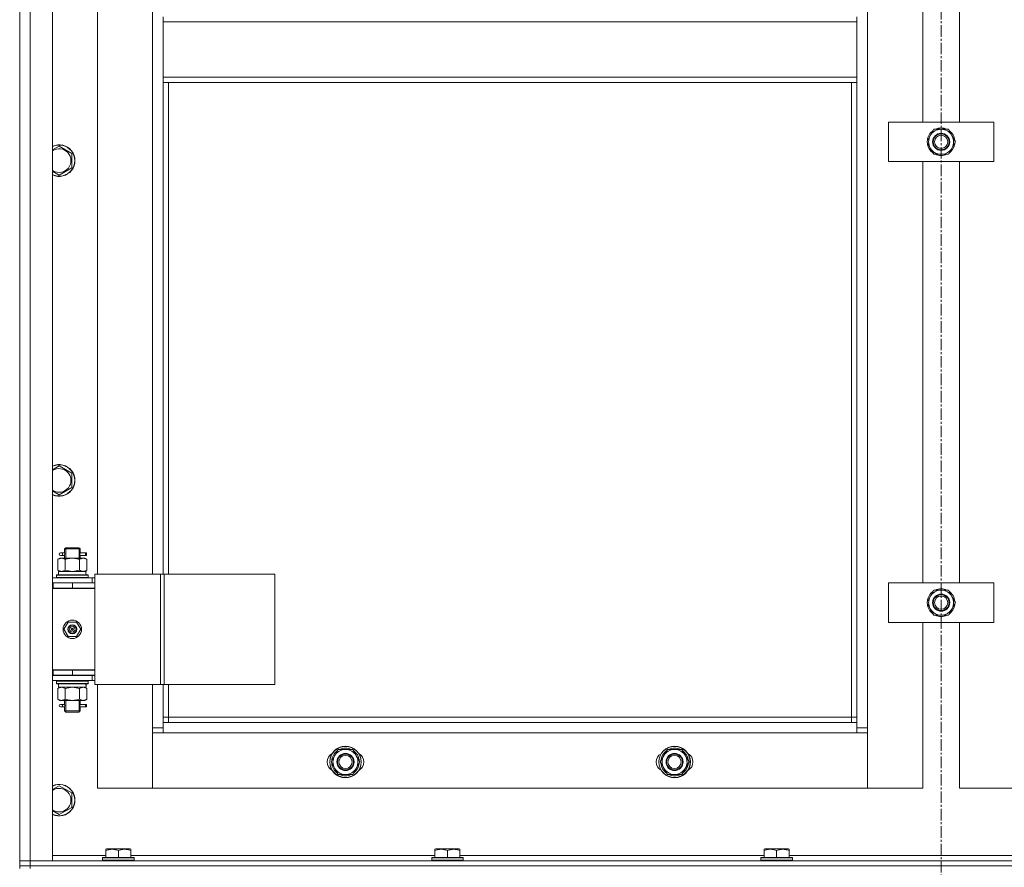
# Model space of a CAD drawing. Units: millimetres. Extents: x 0 to 39560, y -10 to 27300.
# Drawn here: x 2864 to 3612, y 18599 to 19243 of the extents above; entities that cross this region are included whole.
import ezdxf

# ---------------------------------------------------------------- set-up
doc = ezdxf.new("R2010")
doc.units = ezdxf.units.MM
doc.linetypes.add('K5LT_AXLED', pattern=[13.225, 8.725, -1.5, 1.5, -1.5])
doc.linetypes.add('K5LT_THIN', pattern=[0])
for name, color, linetype, true_color in [('OSI', 2, 'Continuous', 0xffff00), ('R', 1, 'Continuous', 0xff0000), ('WELDING', 7, 'Continuous', 0xffffff)]:
    doc.layers.add(name, color=color, linetype=linetype, true_color=true_color)

msp = doc.modelspace()

# ---------------------------------------------------------------- linework, layer by layer
at = {"layer": 'OSI', "color": 30, "linetype": 'K5LT_AXLED', "lineweight": 13, "true_color": 0xff8000}
msp.add_line((3564.21, 20958.03), (3564.21, 17780.03), dxfattribs=at)
at = {"layer": 'R', "color": 7, "linetype": 'K5LT_THIN', "lineweight": 13}
for p, q in [((2864.16, 18604.27), (2864.16, 20396.27)), ((2872.16, 20396.27), (2872.16, 18604.27)), ((2889.16, 20396.27), (2889.16, 18604.27)), ((3508.16, 20295.27), (3508.16, 18705.27)), ((3550.16, 19165.27), (3550.16, 19485.27)), ((3578.16, 19485.27), (3578.16, 19165.27)), ((2864.16, 18815.27), (2864.16, 19465.27)), ((2923.16, 19458.02), (2923.16, 18822.02)), ((2965.16, 18822.02), (2965.16, 19458.02)), ((2973.16, 19241.27), (2973.16, 19245.27)), ((3500.16, 19241.27), (2973.16, 19241.27)), ((2973.16, 19199.27), (2973.16, 19241.27)), ((3500.16, 19241.27), (3500.16, 19245.27)), ((3500.16, 19241.27), (3500.16, 19199.27)), ((3500.16, 19199.27), (2973.16, 19199.27)), ((2973.16, 19195.27), (2973.16, 19199.27)), ((3500.16, 19195.27), (2973.16, 19195.27)), ((2973.16, 19195.27), (2973.16, 18822.02)), ((2977.16, 19195.27), (2977.16, 18822.02)), ((3496.16, 18713.27), (3496.16, 19195.27)), ((3500.16, 19195.27), (3500.16, 19199.27)), ((3500.16, 18709.27), (3500.16, 19195.27)), ((3524.16, 19135.27), (3524.16, 19165.27)), ((3524.16, 19165.27), (3604.16, 19165.27)), ((3604.16, 19165.27), (3604.16, 19135.27)), ((3553.19, 19150.27), (3558.68, 19159.77)), ((3558.68, 19159.77), (3569.65, 19159.77)), ((3569.65, 19159.77), (3572.39, 19155.02)), ((3555.94, 19145.52), (3553.19, 19150.27)), ((3575.13, 19150.27), (3569.65, 19140.77)), ((3572.39, 19155.02), (3575.13, 19150.27)), ((3574.48, 19149.13), (3574.6, 19149.13)), ((3574.62, 19151.28), (3574.55, 19151.28)), ((2894.16, 19146.95), (2903.66, 19141.47)), ((2903.66, 19141.47), (2903.66, 19130.5)), ((3558.68, 19140.77), (3555.94, 19145.52)), ((3573.81, 19147.97), (3574.41, 19147.97)), ((3604.16, 19135.27), (3524.16, 19135.27)), ((3550.16, 18815.27), (3550.16, 19135.27)), ((3569.65, 19140.77), (3558.68, 19140.77)), ((3578.16, 19135.27), (3578.16, 18815.27)), ((2894.16, 19125.01), (2889.41, 19127.75)), ((2903.66, 19130.5), (2894.16, 19125.01)), ((2894.16, 18904.09), (2903.66, 18898.61)), ((2903.66, 18898.61), (2903.66, 18887.64)), ((2903.66, 18887.64), (2894.16, 18882.15)), ((2894.16, 18882.15), (2889.41, 18884.9)), ((2896.47, 18838.02), (2895.16, 18838.02)), ((2896.47, 18836.02), (2895.16, 18836.02)), ((2898.27, 18838.02), (2896.47, 18838.02)), ((2898.27, 18836.02), (2896.47, 18836.02)), ((2898.16, 18841.02), (2899.16, 18842.02)), ((2904.16, 18841.02), (2898.16, 18841.02)), ((2898.16, 18841.02), (2898.16, 18838.52)), ((2898.16, 18835.52), (2898.16, 18834.02)), ((2899.11, 18841.02), (2899.11, 18841.96)), ((2899.11, 18841.02), (2899.11, 18834.02)), ((2904.16, 18842.02), (2899.16, 18842.02)), ((2909.16, 18842.02), (2904.16, 18842.02)), ((2910.16, 18841.02), (2904.16, 18841.02)), ((2910.16, 18841.02), (2909.16, 18842.02)), ((2909.22, 18841.02), (2909.22, 18841.96)), ((2909.22, 18841.02), (2909.22, 18834.02)), ((2914.16, 18838.02), (2910.06, 18838.02)), ((2910.06, 18838.02), (2911.94, 18838.02)), ((2910.06, 18836.02), (2911.94, 18836.02)), ((2914.16, 18836.02), (2910.06, 18836.02)), ((2910.16, 18841.02), (2910.16, 18838.52)), ((2910.16, 18835.52), (2910.16, 18834.02)), ((2914.16, 18838.02), (2914.94, 18838.02)), ((2914.16, 18836.02), (2914.16, 18838.02)), ((2914.16, 18836.02), (2914.94, 18836.02)), ((2914.94, 18838.02), (2914.94, 18836.02)), ((2893.19, 18833.17), (2894.66, 18834.02)), ((2893.19, 18833.17), (2893.19, 18824.87)), ((2894.66, 18834.02), (2895.94, 18834.02)), ((2895.94, 18834.02), (2904.16, 18834.02)), ((2898.68, 18833.17), (2898.68, 18824.87)), ((2904.16, 18834.02), (2912.39, 18834.02)), ((2909.65, 18833.17), (2909.65, 18824.87)), ((2912.39, 18834.02), (2913.66, 18834.02)), ((2915.13, 18833.17), (2913.66, 18834.02)), ((2915.13, 18833.17), (2915.13, 18824.87)), ((2892.16, 18821.22), (2892.34, 18821.52)), ((2892.16, 18819.32), (2892.16, 18821.22)), ((2892.16, 18821.22), (2916.16, 18821.22)), ((2892.34, 18821.52), (2915.99, 18821.52)), ((2893.19, 18824.87), (2894.66, 18824.02)), ((2893.66, 18824.02), (2914.41, 18824.02)), ((2893.66, 18821.52), (2893.66, 18824.02)), ((2915.13, 18824.87), (2913.66, 18824.02)), ((2914.62, 18824.02), (2914.41, 18824.02)), ((2914.62, 18824.02), (2914.53, 18822.64)), ((2916.16, 18821.22), (2915.99, 18821.52)), ((2916.16, 18819.32), (2916.16, 18821.22)), ((2921.18, 18822.02), (2921.18, 18738.02)), ((2971.18, 18822.02), (2921.18, 18822.02)), ((2971.18, 18822.02), (2971.18, 18738.02)), ((2973.83, 18822.02), (2971.18, 18822.02)), ((3058.05, 18822.02), (2973.83, 18822.02)), ((2973.83, 18822.02), (2973.83, 18738.02)), ((3058.05, 18822.02), (3058.05, 18738.02)), ((2864.16, 18811.27), (2864.16, 18815.27)), ((2889.16, 18819.02), (2919.16, 18819.02)), ((2889.16, 18815.27), (2889.66, 18815.27)), ((2889.66, 18811.27), (2889.66, 18815.27)), ((2889.66, 18815.27), (2904.16, 18815.27)), ((2892.16, 18819.32), (2892.34, 18819.02)), ((2892.16, 18819.32), (2916.16, 18819.32)), ((2904.16, 18815.27), (2921.16, 18815.27)), ((2904.16, 18811.27), (2904.16, 18815.27)), ((2916.16, 18819.32), (2915.99, 18819.02)), ((2921.18, 18819.02), (2919.16, 18819.02)), ((2919.16, 18815.27), (2919.16, 18819.02)), ((2921.16, 18811.27), (2921.16, 18815.27)), ((2921.18, 18815.02), (2921.16, 18815.02)), ((3524.16, 18785.27), (3524.16, 18815.27)), ((3524.16, 18815.27), (3604.16, 18815.27)), ((3604.16, 18815.27), (3604.16, 18785.27)), ((2864.16, 18749.27), (2864.16, 18811.27)), ((2889.16, 18811.27), (2889.66, 18811.27)), ((2889.16, 18811.02), (2921.16, 18811.02)), ((2889.66, 18811.27), (2904.16, 18811.27)), ((2898.16, 18811.27), (2898.16, 18811.02)), ((2904.16, 18811.27), (2921.16, 18811.27)), ((2910.16, 18811.27), (2910.16, 18811.02)), ((2921.16, 18749.02), (2921.16, 18811.02)), ((3553.19, 18800.27), (3558.68, 18809.77)), ((3558.68, 18809.77), (3569.65, 18809.77)), ((3569.65, 18809.77), (3572.39, 18805.02)), ((3572.39, 18805.02), (3575.13, 18800.27)), ((3555.94, 18795.52), (3553.19, 18800.27)), ((3575.13, 18800.27), (3569.65, 18790.77)), ((3573.81, 18797.97), (3574.41, 18797.97)), ((3574.48, 18799.13), (3574.6, 18799.13)), ((3574.62, 18801.28), (3574.55, 18801.28)), ((3558.68, 18790.77), (3555.94, 18795.52)), ((3569.65, 18790.77), (3558.68, 18790.77)), ((2897.81, 18780.02), (2900.99, 18785.52)), ((2900.99, 18785.52), (2907.34, 18785.52)), ((2907.34, 18785.52), (2910.52, 18780.02)), ((3604.16, 18785.27), (3524.16, 18785.27)), ((3550.16, 18659.27), (3550.16, 18785.27)), ((3578.16, 18785.27), (3578.16, 18659.27)), ((2900.99, 18774.52), (2897.81, 18780.02)), ((2904.16, 18780.02), (2903.26, 18780.02)), ((2904.16, 18780.02), (2905.06, 18780.02)), ((2910.52, 18780.02), (2907.34, 18774.52)), ((2907.34, 18774.52), (2900.99, 18774.52)), ((2864.16, 18745.27), (2864.16, 18749.27)), ((2864.16, 18604.27), (2864.16, 18745.27)), ((2889.66, 18749.27), (2889.16, 18749.27)), ((2889.66, 18745.27), (2889.16, 18745.27)), ((2919.16, 18745.02), (2889.16, 18745.02)), ((2889.66, 18749.27), (2889.66, 18745.27)), ((2904.16, 18749.27), (2889.66, 18749.27)), ((2889.66, 18749.02), (2921.16, 18749.02)), ((2904.16, 18745.27), (2889.66, 18745.27)), ((2898.16, 18745.27), (2898.16, 18745.02)), ((2899.11, 18745.27), (2899.11, 18745.02)), ((2904.16, 18749.27), (2904.16, 18745.27)), ((2921.16, 18749.27), (2904.16, 18749.27)), ((2921.16, 18745.27), (2904.16, 18745.27)), ((2909.22, 18745.27), (2909.22, 18745.02)), ((2910.16, 18745.27), (2910.16, 18745.02)), ((2919.16, 18745.02), (2921.18, 18745.02)), ((2919.16, 18745.02), (2919.16, 18741.02)), ((2921.16, 18749.27), (2921.16, 18745.27)), ((2919.16, 18741.02), (2889.16, 18741.02)), ((2892.16, 18740.72), (2892.34, 18741.02)), ((2892.16, 18738.82), (2892.16, 18740.72)), ((2892.16, 18740.72), (2916.16, 18740.72)), ((2892.16, 18738.82), (2892.34, 18738.52)), ((2892.16, 18738.82), (2916.16, 18738.82)), ((2892.34, 18738.52), (2915.99, 18738.52)), ((2893.66, 18738.52), (2893.66, 18736.02)), ((2914.53, 18737.39), (2914.6, 18738.52)), ((2916.16, 18740.72), (2915.99, 18741.02)), ((2916.16, 18738.82), (2915.99, 18738.52)), ((2916.16, 18738.82), (2916.16, 18740.72)), ((2919.16, 18741.02), (2921.18, 18741.02)), ((2971.18, 18738.02), (2921.18, 18738.02)), ((2923.16, 18738.02), (2923.16, 18659.27)), ((2965.16, 18705.27), (2965.16, 18738.02)), ((2973.83, 18738.02), (2971.18, 18738.02)), ((2973.16, 18738.02), (2973.16, 18709.27)), ((3058.05, 18738.02), (2973.83, 18738.02)), ((2977.16, 18738.02), (2977.16, 18713.27)), ((2893.19, 18735.17), (2894.66, 18736.02)), ((2893.19, 18726.87), (2893.19, 18735.17)), ((2914.62, 18736.02), (2893.66, 18736.02)), ((2898.68, 18726.87), (2898.68, 18735.17)), ((2909.65, 18726.87), (2909.65, 18735.17)), ((2915.13, 18735.17), (2913.66, 18736.02)), ((2915.13, 18726.87), (2915.13, 18735.17)), ((2893.19, 18726.87), (2894.66, 18726.02)), ((2895.94, 18726.02), (2894.66, 18726.02)), ((2896.47, 18723.02), (2895.16, 18723.02)), ((2904.16, 18726.02), (2895.94, 18726.02)), ((2898.27, 18723.02), (2896.47, 18723.02)), ((2898.16, 18726.02), (2898.16, 18723.52)), ((2899.11, 18726.02), (2899.11, 18718.02)), ((2912.39, 18726.02), (2904.16, 18726.02)), ((2909.22, 18726.02), (2909.22, 18718.02)), ((2914.16, 18723.02), (2910.06, 18723.02)), ((2910.06, 18723.02), (2911.94, 18723.02)), ((2910.16, 18726.02), (2910.16, 18723.52)), ((2913.66, 18726.02), (2912.39, 18726.02)), ((2915.13, 18726.87), (2913.66, 18726.02)), ((2914.16, 18723.02), (2914.94, 18723.02)), ((2914.16, 18721.02), (2914.16, 18723.02)), ((2914.94, 18723.02), (2914.94, 18721.02)), ((2896.47, 18721.02), (2895.16, 18721.02)), ((2898.27, 18721.02), (2896.47, 18721.02)), ((2898.16, 18720.52), (2898.16, 18718.02)), ((2898.16, 18718.02), (2899.16, 18717.02)), ((2904.16, 18718.02), (2898.16, 18718.02)), ((2899.11, 18718.02), (2899.11, 18717.07)), ((2904.16, 18717.02), (2899.16, 18717.02)), ((2910.16, 18718.02), (2904.16, 18718.02)), ((2909.16, 18717.02), (2904.16, 18717.02)), ((2910.16, 18718.02), (2909.16, 18717.02)), ((2909.22, 18718.02), (2909.22, 18717.07)), ((2910.06, 18721.02), (2911.94, 18721.02)), ((2914.16, 18721.02), (2910.06, 18721.02)), ((2910.16, 18720.52), (2910.16, 18718.02)), ((2914.16, 18721.02), (2914.94, 18721.02)), ((2977.16, 18713.27), (2973.16, 18713.27)), ((2973.16, 18709.27), (2973.16, 18701.27)), ((2973.16, 18709.27), (3500.16, 18709.27)), ((2977.16, 18713.27), (3496.16, 18713.27)), ((2977.16, 18713.27), (2977.16, 18709.27)), ((3496.16, 18709.27), (3496.16, 18713.27)), ((3496.16, 18713.27), (3500.16, 18713.27)), ((3500.16, 18701.27), (3500.16, 18709.27)), ((2965.16, 18705.27), (2973.16, 18705.27)), ((2965.16, 18659.27), (2965.16, 18705.27)), ((2973.16, 18701.27), (2965.16, 18701.27)), ((2965.16, 18701.27), (2965.16, 18659.27)), ((3500.16, 18701.27), (2973.16, 18701.27)), ((3500.16, 18705.27), (3508.16, 18705.27)), ((3508.16, 18701.27), (3500.16, 18701.27)), ((3508.16, 18705.27), (3508.16, 18659.27)), ((3508.16, 18659.27), (3508.16, 18701.27)), ((3100.69, 18679.27), (3106.18, 18688.77)), ((3106.18, 18688.77), (3117.15, 18688.77)), ((3117.15, 18688.77), (3119.89, 18684.02)), ((3350.69, 18679.27), (3356.18, 18688.77)), ((3356.18, 18688.77), (3367.15, 18688.77)), ((3367.15, 18688.77), (3369.89, 18684.02)), ((3103.44, 18674.52), (3100.69, 18679.27)), ((3122.63, 18679.27), (3117.15, 18669.77)), ((3119.89, 18684.02), (3122.63, 18679.27)), ((3121.98, 18678.13), (3122.1, 18678.13)), ((3122.12, 18680.28), (3122.05, 18680.28)), ((3353.44, 18674.52), (3350.69, 18679.27)), ((3372.63, 18679.27), (3367.15, 18669.77)), ((3369.89, 18684.02), (3372.63, 18679.27)), ((3371.98, 18678.13), (3372.1, 18678.13)), ((3372.12, 18680.28), (3372.05, 18680.28)), ((3106.18, 18669.77), (3103.44, 18674.52)), ((3121.31, 18676.97), (3121.91, 18676.97)), ((3356.18, 18669.77), (3353.44, 18674.52)), ((3371.31, 18676.97), (3371.91, 18676.97)), ((3117.15, 18669.77), (3106.18, 18669.77)), ((3367.15, 18669.77), (3356.18, 18669.77)), ((2894.16, 18661.24), (2903.66, 18655.75)), ((2903.66, 18655.75), (2903.66, 18644.78)), ((2923.16, 18659.27), (2965.16, 18659.27)), ((2965.16, 18659.27), (3508.16, 18659.27)), ((3508.16, 18659.27), (3550.16, 18659.27)), ((3578.16, 18659.27), (3620.16, 18659.27)), ((2894.16, 18639.3), (2889.41, 18642.04)), ((2903.66, 18644.78), (2894.16, 18639.3)), ((2929.66, 18612.96), (2930.19, 18613.27)), ((2929.66, 18612.11), (2929.66, 18612.96)), ((2929.66, 18612.11), (2929.66, 18606.77)), ((2948.14, 18613.27), (2930.19, 18613.27)), ((2939.16, 18612.11), (2939.16, 18606.77)), ((2948.66, 18612.96), (2948.14, 18613.27)), ((2948.66, 18612.96), (2948.66, 18612.11)), ((2948.66, 18612.11), (2948.66, 18606.77)), ((3179.66, 18612.96), (3180.19, 18613.27)), ((3179.66, 18612.11), (3179.66, 18612.96)), ((3179.66, 18612.11), (3179.66, 18606.77)), ((3198.14, 18613.27), (3180.19, 18613.27)), ((3189.16, 18612.11), (3189.16, 18606.77)), ((3198.66, 18612.96), (3198.14, 18613.27)), ((3198.66, 18612.96), (3198.66, 18612.11)), ((3198.66, 18612.11), (3198.66, 18606.77)), ((3429.66, 18612.96), (3430.19, 18613.27)), ((3429.66, 18612.11), (3429.66, 18612.96)), ((3429.66, 18612.11), (3429.66, 18606.77)), ((3448.14, 18613.27), (3430.19, 18613.27)), ((3439.16, 18612.11), (3439.16, 18606.77)), ((3448.66, 18612.96), (3448.14, 18613.27)), ((3448.66, 18612.96), (3448.66, 18612.11)), ((3448.66, 18612.11), (3448.66, 18606.77)), ((2872.16, 18604.27), (2864.16, 18604.27)), ((2864.16, 18604.27), (2872.16, 18604.27)), ((2864.16, 18600.27), (2864.16, 18604.27)), ((2864.16, 18604.27), (2864.16, 18600.27)), ((2872.16, 18604.27), (4256.16, 18604.27)), ((2889.16, 18604.27), (2872.16, 18604.27)), ((2872.16, 18600.27), (2872.16, 18604.27)), ((2889.16, 18608.27), (2929.66, 18608.27)), ((2927.16, 18606.47), (2927.34, 18606.77)), ((2927.16, 18606.47), (2927.16, 18604.57)), ((2951.16, 18606.47), (2927.16, 18606.47)), ((2951.16, 18604.57), (2927.16, 18604.57)), ((2927.16, 18604.57), (2927.34, 18604.27)), ((2950.99, 18606.77), (2927.34, 18606.77)), ((2948.66, 18608.27), (3179.66, 18608.27)), ((2951.16, 18606.47), (2950.99, 18606.77)), ((2951.16, 18604.57), (2950.99, 18604.27)), ((2951.16, 18606.47), (2951.16, 18604.57)), ((3177.16, 18606.47), (3177.34, 18606.77)), ((3177.16, 18606.47), (3177.16, 18604.57)), ((3201.16, 18606.47), (3177.16, 18606.47)), ((3201.16, 18604.57), (3177.16, 18604.57)), ((3177.16, 18604.57), (3177.34, 18604.27)), ((3200.99, 18606.77), (3177.34, 18606.77)), ((3198.66, 18608.27), (3429.66, 18608.27)), ((3201.16, 18606.47), (3200.99, 18606.77)), ((3201.16, 18604.57), (3200.99, 18604.27)), ((3201.16, 18606.47), (3201.16, 18604.57)), ((3427.16, 18606.47), (3427.34, 18606.77)), ((3427.16, 18606.47), (3427.16, 18604.57)), ((3451.16, 18606.47), (3427.16, 18606.47)), ((3451.16, 18604.57), (3427.16, 18604.57)), ((3427.16, 18604.57), (3427.34, 18604.27)), ((3450.99, 18606.77), (3427.34, 18606.77)), ((3448.66, 18608.27), (3679.66, 18608.27)), ((3451.16, 18606.47), (3450.99, 18606.77)), ((3451.16, 18604.57), (3450.99, 18604.27)), ((3451.16, 18606.47), (3451.16, 18604.57)), ((2872.16, 18600.27), (2864.16, 18600.27)), ((2864.16, 18600.27), (2872.16, 18600.27)), ((2864.16, 18598.27), (2864.16, 18600.27)), ((2872.16, 18600.27), (4256.16, 18600.27)), ((2872.16, 18600.27), (4256.16, 18600.27)), ((2872.16, 18598.27), (2872.16, 18600.27))]:
    msp.add_line(p, q, dxfattribs=at)
for centre, radius in [((3564.16, 19150.27), 6.5), ((3564.16, 19150.27), 6), ((3564.16, 19150.27), 5), ((3564.16, 18800.27), 6.5), ((3564.16, 18800.27), 6), ((3564.16, 18800.27), 5), ((2904.16, 18780.02), 7), ((2904.16, 18780.02), 3.49), ((2904.16, 18780.02), 3.25), ((2904.16, 18780.02), 2.1), ((3111.66, 18679.27), 12), ((3111.66, 18679.27), 11.83), ((3111.66, 18679.27), 6.5), ((3111.66, 18679.27), 6), ((3361.66, 18679.27), 12), ((3361.66, 18679.27), 11.83), ((3361.66, 18679.27), 6.5), ((3361.66, 18679.27), 6), ((3111.66, 18679.27), 5), ((3361.66, 18679.27), 5)]:
    msp.add_circle(centre, radius, dxfattribs=at)
for centre, radius, start, end in [((3564.16, 19150.27), 10.5, 124.79123, 175.20877), ((3564.16, 19150.27), 9.5, 30, 210), ((3564.16, 19150.27), 10.5, 64.79123, 115.20877), ((3564.16, 19150.27), 10.5, 5.53239, 55.20877), ((3564.16, 19150.27), 10.5, 184.79123, 235.21013), ((3564.16, 19150.27), 9.5, 210, 30), ((3564.16, 19150.27), 10.5, 347.35895, 353.81052), ((2894.16, 19135.98), 12, 245.37568, 114.62432), ((2894.16, 19135.98), 11.83, 244.99048, 115.00952), ((2894.16, 19135.98), 8.97, 240, 123.8664), ((3564.16, 19150.27), 10.5, 304.79123, 347.35895), ((3564.16, 19150.27), 10.5, 244.79123, 295.20877), ((2894.16, 19135.98), 8.97, 236.1336, 240), ((2894.16, 18893.12), 12, 245.37568, 114.62432), ((2894.16, 18893.12), 11.83, 244.99048, 115.00952), ((2894.16, 18893.12), 8.97, 240, 123.8664), ((2894.16, 18893.12), 8.97, 236.1336, 240), ((2895.16, 18837.02), 1, 90, 270), ((2910.16, 18807.27), 4, 69.63587, 90), ((2910.16, 18807.27), 8, 27.95319, 30), ((3564.16, 18800.27), 10.5, 124.79123, 175.20877), ((3564.16, 18800.27), 9.5, 30, 210), ((3564.16, 18800.27), 9.5, 210, 30), ((3564.16, 18800.27), 10.5, 64.79123, 115.20877), ((3564.16, 18800.27), 10.5, 5.53239, 55.20877), ((3564.16, 18800.27), 10.5, 184.79123, 235.21013), ((3564.16, 18800.27), 10.5, 304.79123, 347.35895), ((3564.16, 18800.27), 10.5, 347.35895, 353.81052), ((3564.16, 18800.27), 10.5, 244.79123, 295.20877), ((2904.16, 18780.02), 3.19, 0, 180), ((2904.16, 18780.02), 3.19, 180, 0), ((2904.16, 18780.02), 0.9, 0, 180), ((2904.16, 18780.02), 0.9, 180, 0), ((2895.16, 18722.02), 1, 90, 270), ((3104.66, 18679.27), 7, 117.99456, 242.00544), ((3111.66, 18679.27), 10.5, 124.79123, 175.20877), ((3111.66, 18679.27), 9.5, 30, 210), ((3111.66, 18679.27), 10.5, 64.79123, 115.20877), ((3111.66, 18679.27), 10.5, 5.53239, 55.20877), ((3118.66, 18679.27), 7, 297.99456, 62.00544), ((3354.66, 18679.27), 7, 117.99456, 242.00544), ((3361.66, 18679.27), 10.5, 124.79123, 175.20877), ((3361.66, 18679.27), 9.5, 30, 210), ((3361.66, 18679.27), 10.5, 64.79123, 115.20877), ((3361.66, 18679.27), 10.5, 5.53239, 55.20877), ((3368.66, 18679.27), 7, 297.99456, 62.00544), ((3111.66, 18679.27), 10.5, 184.79123, 235.21013), ((3111.66, 18679.27), 9.5, 210, 30), ((3111.66, 18679.27), 10.5, 347.35895, 353.81052), ((3361.66, 18679.27), 10.5, 184.79123, 235.21013), ((3361.66, 18679.27), 9.5, 210, 30), ((3361.66, 18679.27), 10.5, 347.35895, 353.81052), ((3111.66, 18679.27), 10.5, 304.79123, 347.35895), ((3361.66, 18679.27), 10.5, 304.79123, 347.35895), ((3111.66, 18679.27), 10.5, 244.79123, 295.20877), ((3361.66, 18679.27), 10.5, 244.79123, 295.20877), ((2894.16, 18650.27), 12, 245.37568, 114.62432), ((2894.16, 18650.27), 11.83, 244.99048, 115.00952), ((2894.16, 18650.27), 8.97, 240, 123.8664), ((2894.16, 18650.27), 8.97, 236.1336, 240)]:
    msp.add_arc(centre, radius, start, end, dxfattribs=at)
for centre, major_axis, ratio, start_param, end_param in [((2896.47, 18837.02), (0, -1), 0.301552, 0, 3.141593), ((2904.16, 18819.09), (0, 22.52), 0.466308, -1.46277, -1.350168), ((2904.16, 18733.85), (0, -22.52), 0.466308, 1.667355, 1.779747), ((2896.47, 18722.02), (0, -1), 0.301552, 0, 3.141593)]:
    msp.add_ellipse(centre, major_axis=major_axis, ratio=ratio, start_param=start_param, end_param=end_param, dxfattribs=at)
at = {"layer": 'WELDING', "color": 7, "linetype": 'K5LT_THIN', "lineweight": 13}
for p, q in [((2889.16, 19144.06), (2894.16, 19146.95)), ((2889.41, 19127.75), (2889.16, 19127.9)), ((2889.16, 18901.21), (2894.16, 18904.09)), ((2889.41, 18884.9), (2889.16, 18885.04)), ((2898.17, 18835.54), (2898.33, 18836.51)), ((2898.27, 18836.02), (2898.17, 18835.54)), ((2898.35, 18837.02), (2898.18, 18838.46)), ((2898.18, 18838.46), (2898.24, 18838.16)), ((2898.24, 18838.16), (2898.27, 18838.02)), ((2898.33, 18836.51), (2898.35, 18837.02)), ((2910, 18837.52), (2909.97, 18837.02)), ((2909.97, 18837.02), (2910.15, 18835.57)), ((2910.16, 18838.5), (2910, 18837.52)), ((2910.06, 18838.02), (2910.16, 18838.5)), ((2910.09, 18835.87), (2910.06, 18836.02)), ((2910.15, 18835.57), (2910.09, 18835.87)), ((2898.68, 18824.87), (2904.16, 18824.02)), ((2904.16, 18824.02), (2909.55, 18824.84)), ((2909.55, 18824.84), (2909.65, 18824.87)), ((2898.75, 18735.19), (2898.68, 18735.17)), ((2904.16, 18736.02), (2898.75, 18735.19)), ((2909.65, 18735.17), (2904.16, 18736.02)), ((2898.35, 18722.02), (2898.18, 18723.46)), ((2898.18, 18723.46), (2898.24, 18723.16)), ((2898.24, 18723.16), (2898.27, 18723.02)), ((2910, 18722.52), (2909.97, 18722.02)), ((2910.16, 18723.5), (2910, 18722.52)), ((2910.06, 18723.02), (2910.16, 18723.5)), ((2898.17, 18720.54), (2898.33, 18721.51)), ((2898.27, 18721.02), (2898.17, 18720.54)), ((2898.33, 18721.51), (2898.35, 18722.02)), ((2909.97, 18722.02), (2910.15, 18720.57)), ((2910.09, 18720.87), (2910.06, 18721.02)), ((2910.15, 18720.57), (2910.09, 18720.87)), ((2889.16, 18658.35), (2894.16, 18661.24)), ((2889.41, 18642.04), (2889.16, 18642.18))]:
    msp.add_line(p, q, dxfattribs=at)
for points, knots in [([(2895.94, 18834.02), (2895.81, 18834.02), (2895.56, 18834.01), (2895.19, 18833.95), (2894.83, 18833.87), (2894.36, 18833.73), (2893.82, 18833.51), (2893.4, 18833.29), (2893.19, 18833.17)], [0, 0, 0, 0, 1.192024, 2.404251, 3.60809, 4.765234, 6.955738, 9, 9, 9, 9]), ([(2898.68, 18833.17), (2898.39, 18833.33), (2897.96, 18833.56), (2897.39, 18833.77), (2897.01, 18833.88), (2896.65, 18833.96), (2896.29, 18834.01), (2896.06, 18834.02), (2895.94, 18834.02)], [0, 0, 0, 0, 2.905563, 4.375924, 5.511195, 6.679161, 7.850161, 9, 9, 9, 9]), ([(2904.16, 18834.02), (2903.92, 18834.02), (2903.42, 18834.01), (2902.67, 18833.95), (2901.94, 18833.87), (2901.02, 18833.73), (2899.93, 18833.51), (2899.09, 18833.29), (2898.68, 18833.17)], [0, 0, 0, 0, 1.192024, 2.404251, 3.60809, 4.765234, 6.955738, 9, 9, 9, 9]), ([(2909.65, 18833.17), (2909.08, 18833.33), (2908.2, 18833.56), (2907.08, 18833.77), (2906.31, 18833.88), (2905.59, 18833.96), (2904.88, 18834.01), (2904.4, 18834.02), (2904.16, 18834.02)], [0, 0, 0, 0, 2.905563, 4.375924, 5.511195, 6.679161, 7.850161, 9, 9, 9, 9]), ([(2912.39, 18834.02), (2912.27, 18834.02), (2912.02, 18834.01), (2911.65, 18833.95), (2911.28, 18833.87), (2910.82, 18833.73), (2910.28, 18833.51), (2909.85, 18833.29), (2909.65, 18833.17)], [0, 0, 0, 0, 1.192024, 2.404251, 3.60809, 4.765234, 6.955738, 9, 9, 9, 9]), ([(2915.13, 18833.17), (2914.85, 18833.33), (2914.41, 18833.56), (2913.85, 18833.77), (2913.46, 18833.88), (2913.11, 18833.96), (2912.75, 18834.01), (2912.51, 18834.02), (2912.39, 18834.02)], [0, 0, 0, 0, 2.905563, 4.375924, 5.511195, 6.679161, 7.850161, 9, 9, 9, 9]), ([(2893.19, 18824.87), (2893.52, 18824.68), (2893.99, 18824.44), (2894.56, 18824.24), (2894.91, 18824.14), (2895.21, 18824.08), (2895.51, 18824.03), (2895.82, 18824.01), (2896.12, 18824.02), (2896.42, 18824.04), (2896.76, 18824.09), (2897.18, 18824.19), (2897.84, 18824.42), (2898.35, 18824.67), (2898.68, 18824.87)], [0, 0, 0, 0, 2.72415, 3.912285, 4.716446, 5.530362, 6.353984, 7.180289, 7.997717, 8.810544, 9.605533, 10.761675, 12.184093, 15, 15, 15, 15]), ([(2909.65, 18824.87), (2909.9, 18824.72), (2910.33, 18824.5), (2910.94, 18824.26), (2911.44, 18824.12), (2911.92, 18824.03), (2912.23, 18824.02), (2912.39, 18824.02)], [0, 0, 0, 0, 2.217775, 3.830428, 5.353122, 6.582558, 8, 8, 8, 8]), ([(2912.39, 18824.02), (2912.55, 18824.02), (2912.82, 18824.03), (2913.21, 18824.09), (2913.49, 18824.16), (2913.89, 18824.28), (2914.43, 18824.48), (2914.9, 18824.73), (2915.13, 18824.87)], [0, 0, 0, 0, 1.548206, 2.616755, 3.724998, 4.291764, 6.613357, 9, 9, 9, 9]), ([(2898.68, 18735.17), (2898.36, 18735.35), (2897.89, 18735.59), (2897.31, 18735.8), (2896.97, 18735.89), (2896.67, 18735.96), (2896.36, 18736), (2896.06, 18736.02), (2895.75, 18736.02), (2895.45, 18735.99), (2895.11, 18735.94), (2894.7, 18735.84), (2894.04, 18735.62), (2893.53, 18735.36), (2893.19, 18735.17)], [0, 0, 0, 0, 2.72415, 3.912285, 4.716446, 5.530362, 6.353984, 7.180289, 7.997717, 8.810544, 9.605533, 10.761675, 12.184093, 15, 15, 15, 15]), ([(2915.13, 18735.17), (2914.81, 18735.35), (2914.34, 18735.59), (2913.77, 18735.8), (2913.42, 18735.89), (2913.12, 18735.96), (2912.82, 18736), (2912.51, 18736.02), (2912.21, 18736.02), (2911.91, 18735.99), (2911.57, 18735.94), (2911.15, 18735.84), (2910.49, 18735.62), (2909.98, 18735.36), (2909.65, 18735.17)], [0, 0, 0, 0, 2.72415, 3.912285, 4.716446, 5.530362, 6.353984, 7.180289, 7.997717, 8.810544, 9.605533, 10.761675, 12.184093, 15, 15, 15, 15]), ([(2893.19, 18726.87), (2893.48, 18726.7), (2893.92, 18726.48), (2894.48, 18726.26), (2894.87, 18726.15), (2895.22, 18726.07), (2895.58, 18726.03), (2895.82, 18726.02), (2895.94, 18726.02)], [0, 0, 0, 0, 2.905563, 4.375924, 5.511195, 6.679161, 7.850161, 9, 9, 9, 9]), ([(2895.94, 18726.02), (2896.06, 18726.02), (2896.31, 18726.03), (2896.68, 18726.08), (2897.05, 18726.16), (2897.51, 18726.3), (2898.05, 18726.52), (2898.48, 18726.75), (2898.68, 18726.87)], [0, 0, 0, 0, 1.192024, 2.404251, 3.60809, 4.765234, 6.955738, 9, 9, 9, 9]), ([(2898.68, 18726.87), (2899.17, 18726.72), (2900.03, 18726.5), (2901.14, 18726.28), (2902.03, 18726.15), (2902.83, 18726.06), (2903.56, 18726.02), (2904, 18726.02), (2904.16, 18726.02)], [0, 0, 0, 0, 2.494996, 4.309231, 5.453284, 6.859164, 8.206766, 9, 9, 9, 9]), ([(2904.16, 18726.02), (2904.49, 18726.02), (2905.03, 18726.03), (2905.79, 18726.09), (2906.35, 18726.16), (2907.17, 18726.28), (2908.23, 18726.48), (2909.17, 18726.73), (2909.65, 18726.87)], [0, 0, 0, 0, 1.548206, 2.616755, 3.724998, 4.291764, 6.613357, 9, 9, 9, 9]), ([(2909.65, 18726.87), (2909.94, 18726.7), (2910.37, 18726.48), (2910.93, 18726.26), (2911.32, 18726.15), (2911.68, 18726.07), (2912.04, 18726.03), (2912.27, 18726.02), (2912.39, 18726.02)], [0, 0, 0, 0, 2.905563, 4.375924, 5.511195, 6.679161, 7.850161, 9, 9, 9, 9]), ([(2912.39, 18726.02), (2912.52, 18726.02), (2912.76, 18726.03), (2913.14, 18726.08), (2913.5, 18726.16), (2913.96, 18726.3), (2914.51, 18726.52), (2914.93, 18726.75), (2915.13, 18726.87)], [0, 0, 0, 0, 1.192024, 2.404251, 3.60809, 4.765234, 6.955738, 9, 9, 9, 9]), ([(2939.16, 18612.11), (2938.64, 18612.29), (2937.87, 18612.51), (2936.9, 18612.72), (2936.28, 18612.83), (2935.76, 18612.89), (2935.26, 18612.94), (2934.75, 18612.96), (2934.23, 18612.96), (2933.69, 18612.94), (2933.13, 18612.9), (2932.57, 18612.83), (2931.9, 18612.72), (2930.92, 18612.5), (2930.15, 18612.27), (2929.66, 18612.11)], [0, 0, 0, 0, 2.704026, 3.977567, 4.913586, 5.783319, 6.583675, 7.42636, 8.303602, 9.201828, 10.1214, 11.060865, 12.021818, 13.488338, 16, 16, 16, 16]), ([(2948.66, 18612.11), (2948.14, 18612.29), (2947.37, 18612.51), (2946.4, 18612.72), (2945.78, 18612.83), (2945.26, 18612.89), (2944.76, 18612.94), (2944.25, 18612.96), (2943.73, 18612.96), (2943.19, 18612.94), (2942.63, 18612.9), (2942.07, 18612.83), (2941.4, 18612.72), (2940.42, 18612.5), (2939.65, 18612.27), (2939.16, 18612.11)], [0, 0, 0, 0, 2.704026, 3.977567, 4.913586, 5.783319, 6.583675, 7.42636, 8.303602, 9.201828, 10.1214, 11.060865, 12.021818, 13.488338, 16, 16, 16, 16]), ([(3189.16, 18612.11), (3188.64, 18612.29), (3187.87, 18612.51), (3186.9, 18612.72), (3186.28, 18612.83), (3185.76, 18612.89), (3185.26, 18612.94), (3184.75, 18612.96), (3184.23, 18612.96), (3183.69, 18612.94), (3183.13, 18612.9), (3182.57, 18612.83), (3181.9, 18612.72), (3180.92, 18612.5), (3180.15, 18612.27), (3179.66, 18612.11)], [0, 0, 0, 0, 2.704026, 3.977567, 4.913586, 5.783319, 6.583675, 7.42636, 8.303602, 9.201828, 10.1214, 11.060865, 12.021818, 13.488338, 16, 16, 16, 16]), ([(3198.66, 18612.11), (3198.14, 18612.29), (3197.37, 18612.51), (3196.4, 18612.72), (3195.78, 18612.83), (3195.26, 18612.89), (3194.76, 18612.94), (3194.25, 18612.96), (3193.73, 18612.96), (3193.19, 18612.94), (3192.63, 18612.9), (3192.07, 18612.83), (3191.4, 18612.72), (3190.42, 18612.5), (3189.65, 18612.27), (3189.16, 18612.11)], [0, 0, 0, 0, 2.704026, 3.977567, 4.913586, 5.783319, 6.583675, 7.42636, 8.303602, 9.201828, 10.1214, 11.060865, 12.021818, 13.488338, 16, 16, 16, 16]), ([(3439.16, 18612.11), (3438.64, 18612.29), (3437.87, 18612.51), (3436.9, 18612.72), (3436.28, 18612.83), (3435.76, 18612.89), (3435.26, 18612.94), (3434.75, 18612.96), (3434.23, 18612.96), (3433.69, 18612.94), (3433.13, 18612.9), (3432.57, 18612.83), (3431.9, 18612.72), (3430.92, 18612.5), (3430.15, 18612.27), (3429.66, 18612.11)], [0, 0, 0, 0, 2.704026, 3.977567, 4.913586, 5.783319, 6.583675, 7.42636, 8.303602, 9.201828, 10.1214, 11.060865, 12.021818, 13.488338, 16, 16, 16, 16]), ([(3448.66, 18612.11), (3448.14, 18612.29), (3447.37, 18612.51), (3446.4, 18612.72), (3445.78, 18612.83), (3445.26, 18612.89), (3444.76, 18612.94), (3444.25, 18612.96), (3443.73, 18612.96), (3443.19, 18612.94), (3442.63, 18612.9), (3442.07, 18612.83), (3441.4, 18612.72), (3440.42, 18612.5), (3439.65, 18612.27), (3439.16, 18612.11)], [0, 0, 0, 0, 2.704026, 3.977567, 4.913586, 5.783319, 6.583675, 7.42636, 8.303602, 9.201828, 10.1214, 11.060865, 12.021818, 13.488338, 16, 16, 16, 16])]:
    msp.add_open_spline(points, degree=3, knots=knots, dxfattribs=at)

doc.saveas('drawing.dxf')
